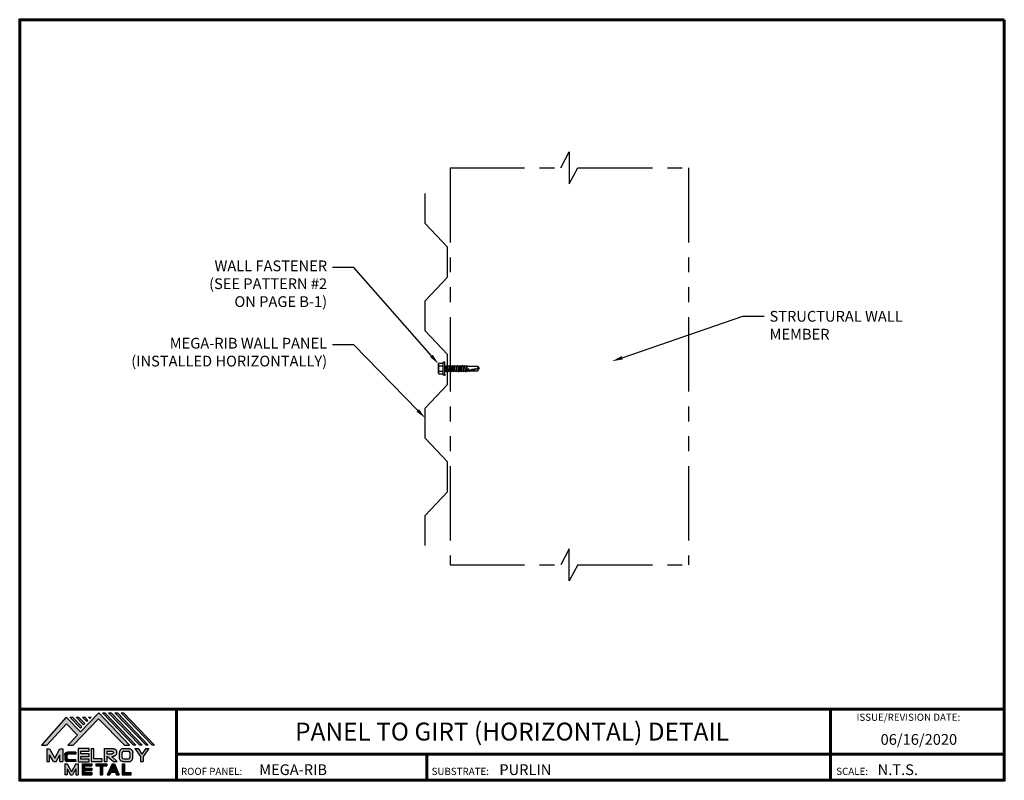
# Model space of a CAD drawing. Units: inches. Extents: x 29 to 62.1, y 2.9 to 28.4.
import ezdxf
from ezdxf import colors
from ezdxf.entities.mleader import LeaderData, LeaderLine
from ezdxf.enums import TextEntityAlignment as Align
from ezdxf.math import Vec2, Vec3

# ---------------------------------------------------------------- set-up
doc = ezdxf.new("R2010")
doc.units = ezdxf.units.IN
doc.header["$MEASUREMENT"] = 0
doc.linetypes.add('HIDDEN', pattern=[0.375, 0.25, -0.125])
doc.linetypes.add('PHANTOM', pattern=[2.5, 1.25, -0.25, 0.25, -0.25, 0.25, -0.25])
for name, color, linetype in [('BOARDER', 6, 'Continuous'), ('BOARDER @ 1', 6, 'Continuous'), ('DIM @ 2', 2, 'Continuous'), ('FASTENER', 1, 'Continuous'), ('LOGO', 7, 'Continuous'), ('NBM', 9, 'HIDDEN'), ('REDIRON', 4, 'PHANTOM'), ('SHEETING', 5, 'Continuous'), ('TEXT', 2, 'Continuous'), ('TXT @ 1', 2, 'Continuous')]:
    doc.layers.add(name, color=color, linetype=linetype)
doc.styles.add('Annotative', font='arial.ttf')
doc.styles.get("Standard").update_dxf_attribs({"font": 'romans.shx'})

# ---------------------------------------------------------------- blocks, each defined once
blk = doc.blocks.new('Company Logo for Manuals 2013')
at = {"layer": 'NBM', "linetype": 'Continuous'}
h = blk.add_hatch(color=256, dxfattribs=at)
h.dxf.hatch_style = 1
h.paths.add_polyline_path([(4.9808, 4.6402), (5.0146, 4.6402), (5.1362, 4.7727), (5.205, 4.7025), (5.1441, 4.6402), (5.1782, 4.6402), (5.3347, 4.8042), (5.4959, 4.6401), (5.5265, 4.6401), (5.3361, 4.8416), (5.2227, 4.7234), (5.1345, 4.8139)])
h.paths.add_polyline_path([(5.2231, 4.7464), (5.2309, 4.7541), (5.1731, 4.8139), (5.1578, 4.8139)], flags=17)
h.paths.add_polyline_path([(5.2118, 4.8139), (5.1965, 4.8139), (5.2429, 4.7659), (5.2507, 4.7736)], flags=17)
h.paths.add_polyline_path([(5.2618, 4.7863), (5.2697, 4.794), (5.2504, 4.8139), (5.2351, 4.8139)], flags=17)
h.paths.add_polyline_path([(5.2812, 4.8062), (5.289, 4.8139), (5.2738, 4.8139)], flags=17)
h.paths.add_polyline_path([(5.5529, 4.6401), (5.5666, 4.6401), (5.3748, 4.8416), (5.3595, 4.8416)])
h.paths.add_polyline_path([(5.5915, 4.6401), (5.6057, 4.6401), (5.4134, 4.8416), (5.3981, 4.8416)])
h.paths.add_polyline_path([(5.6302, 4.6401), (5.644, 4.6401), (5.4521, 4.8416), (5.4368, 4.8416)])
h.paths.add_polyline_path([(5.6688, 4.6401), (5.6832, 4.6401), (5.4907, 4.8416), (5.4754, 4.8416)])
at = {"layer": 'TEXT'}
h = blk.add_hatch(color=3, dxfattribs=at)
h.dxf.hatch_style = 1
h.paths.add_polyline_path([(5.1127, 4.6183), (5.0958, 4.6183), (5.0633, 4.5597), (5.0312, 4.6183), (5.0144, 4.6183), (5.0144, 4.5379), (5.0312, 4.5379), (5.0312, 4.5801), (5.0551, 4.5378), (5.0719, 4.5378), (5.0958, 4.5809), (5.0958, 4.5378), (5.1127, 4.5378)])
h = blk.add_hatch(color=3, dxfattribs=at)
h.dxf.hatch_style = 1
edge = h.paths.add_edge_path()
edge.add_line((5.1493, 4.5849), (5.1941, 4.5849))
edge.add_line((5.1941, 4.5849), (5.1941, 4.597))
edge.add_line((5.1941, 4.597), (5.1431, 4.597))
edge.add_spline(control_points=[(5.1431, 4.597), (5.1424, 4.5969), (5.1407, 4.5967), (5.1375, 4.5959), (5.1339, 4.5944), (5.13, 4.5922), (5.1275, 4.5885), (5.1259, 4.5847), (5.1256, 4.582), (5.1254, 4.5807)], knot_values=[0, 0, 0, 0, 0.00231, 0.005194, 0.009573, 0.014054, 0.018375, 0.022591, 0.026437, 0.026437, 0.026437, 0.026437], degree=3, periodic=0)
edge.add_line((5.1254, 4.5807), (5.1254, 4.5539))
edge.add_spline(control_points=[(5.1254, 4.5539), (5.1256, 4.5527), (5.1259, 4.55), (5.1275, 4.5462), (5.13, 4.5425), (5.1339, 4.5402), (5.1375, 4.5388), (5.1408, 4.538), (5.1426, 4.5378), (5.1435, 4.5377)], knot_values=[0, 0, 0, 0, 0.003845, 0.008062, 0.012382, 0.016863, 0.021243, 0.024127, 0.02676, 0.02676, 0.02676, 0.02676], degree=3, periodic=0)
edge.add_line((5.1435, 4.5377), (5.1941, 4.5377))
edge.add_line((5.1941, 4.5377), (5.1941, 4.5498))
edge.add_line((5.1941, 4.5498), (5.1493, 4.5498))
edge.add_arc((5.1493, 4.5598), 0.01, 180, 269.9988, ccw=False)
edge.add_line((5.1393, 4.5598), (5.1393, 4.5749))
edge.add_arc((5.1493, 4.5749), 0.01, 90, 180, ccw=False)
h = blk.add_hatch(color=3, dxfattribs=at)
h.dxf.hatch_style = 1
h.paths.add_polyline_path([(5.2765, 4.6187), (5.2088, 4.6187), (5.2088, 4.5374), (5.2767, 4.5374), (5.2767, 4.5539), (5.2258, 4.5539), (5.2258, 4.57), (5.2763, 4.57), (5.2763, 4.5861), (5.226, 4.5861), (5.226, 4.6022), (5.2765, 4.6022)])
h = blk.add_hatch(color=3, dxfattribs=at)
h.dxf.hatch_style = 1
h.paths.add_polyline_path([(5.3066, 4.6187), (5.2895, 4.6187), (5.2895, 4.5378), (5.3574, 4.5378), (5.3574, 4.5545), (5.3066, 4.5545)])
h = blk.add_hatch(color=3, dxfattribs=at)
h.dxf.hatch_style = 1
edge = h.paths.add_edge_path()
edge.add_spline(control_points=[(5.4269, 4.5702), (5.4287, 4.5705), (5.4325, 4.5711), (5.438, 4.5731), (5.4429, 4.577), (5.4454, 4.5823), (5.4475, 4.5883), (5.4474, 4.5949), (5.4469, 4.6014), (5.4453, 4.6071), (5.4426, 4.6118), (5.4386, 4.6153), (5.434, 4.6173), (5.4288, 4.6184), (5.4252, 4.6186), (5.4232, 4.6187)], knot_values=[0, 0, 0, 0, 0.005519, 0.0115, 0.017716, 0.02345, 0.028902, 0.036758, 0.04294, 0.048473, 0.054215, 0.05887, 0.064172, 0.069029, 0.074922, 0.074922, 0.074922, 0.074922], degree=3, periodic=0)
edge.add_line((5.4232, 4.6187), (5.3701, 4.6187))
edge.add_line((5.3701, 4.6187), (5.3701, 4.5378))
edge.add_line((5.3701, 4.5378), (5.3863, 4.5378))
edge.add_line((5.3863, 4.5378), (5.3863, 4.5702))
edge.add_line((5.3863, 4.5702), (5.3903, 4.5702))
edge.add_line((5.3903, 4.5702), (5.4276, 4.5378))
edge.add_line((5.4276, 4.5378), (5.4518, 4.5378))
edge.add_line((5.4518, 4.5378), (5.4188, 4.5702))
edge.add_line((5.4188, 4.5702), (5.4269, 4.5702))
edge = h.paths.add_edge_path(flags=16)
edge.add_spline(control_points=[(5.4192, 4.602), (5.4204, 4.6018), (5.4223, 4.6016), (5.4246, 4.6004), (5.426, 4.5989), (5.4271, 4.597), (5.4276, 4.5949), (5.4276, 4.5927), (5.4269, 4.5908), (5.4257, 4.5893), (5.4241, 4.5879), (5.4219, 4.5869), (5.4195, 4.5864), (5.418, 4.5862), (5.4174, 4.5861)], knot_values=[0, 0, 0, 0, 0.003568, 0.00559, 0.007815, 0.009573, 0.011961, 0.014299, 0.016143, 0.017857, 0.019912, 0.022393, 0.025212, 0.027054, 0.027054, 0.027054, 0.027054], degree=3, periodic=0)
edge.add_line((5.4174, 4.5861), (5.3863, 4.5861))
edge.add_line((5.3863, 4.5861), (5.3863, 4.602))
edge.add_line((5.3863, 4.602), (5.4192, 4.602))
h = blk.add_hatch(color=3, dxfattribs=at)
h.dxf.hatch_style = 1
edge = h.paths.add_edge_path()
edge.add_spline(control_points=[(5.5478, 4.5951), (5.5476, 4.5963), (5.5471, 4.5996), (5.5457, 4.6046), (5.5428, 4.6099), (5.5388, 4.614), (5.5335, 4.6169), (5.5284, 4.6181), (5.5251, 4.6185), (5.5239, 4.6187)], knot_values=[0, 0, 0, 0, 0.003443, 0.010198, 0.015526, 0.021271, 0.026983, 0.033449, 0.036945, 0.036945, 0.036945, 0.036945], degree=3, periodic=0)
edge.add_line((5.5239, 4.6187), (5.4889, 4.6187))
edge.add_spline(control_points=[(5.4889, 4.6187), (5.4878, 4.6185), (5.4845, 4.6181), (5.4793, 4.6169), (5.474, 4.614), (5.4701, 4.6099), (5.4672, 4.6046), (5.4658, 4.5996), (5.4652, 4.5963), (5.4651, 4.5951)], knot_values=[0, 0, 0, 0, 0.003495, 0.009962, 0.015674, 0.021418, 0.026746, 0.033501, 0.036945, 0.036945, 0.036945, 0.036945], degree=3, periodic=0)
edge.add_line((5.4651, 4.5951), (5.4651, 4.5614))
edge.add_spline(control_points=[(5.4651, 4.5614), (5.4652, 4.5602), (5.4658, 4.5569), (5.4672, 4.5519), (5.4701, 4.5466), (5.474, 4.5426), (5.4793, 4.5396), (5.4845, 4.5384), (5.4878, 4.538), (5.4889, 4.5378)], knot_values=[0, 0, 0, 0, 0.003443, 0.010198, 0.015526, 0.021271, 0.026983, 0.033449, 0.036945, 0.036945, 0.036945, 0.036945], degree=3, periodic=0)
edge.add_line((5.4889, 4.5378), (5.5239, 4.5378))
edge.add_spline(control_points=[(5.5239, 4.5378), (5.5251, 4.538), (5.5284, 4.5384), (5.5335, 4.5396), (5.5388, 4.5426), (5.5428, 4.5466), (5.5457, 4.5519), (5.5471, 4.5569), (5.5476, 4.5602), (5.5478, 4.5614)], knot_values=[0, 0, 0, 0, 0.003495, 0.009962, 0.015674, 0.021418, 0.026746, 0.033501, 0.036945, 0.036945, 0.036945, 0.036945], degree=3, periodic=0)
edge.add_line((5.5478, 4.5614), (5.5478, 4.5951))
h.paths.add_polyline_path([(5.4917, 4.602), (5.521, 4.602, -0.414214), (5.531, 4.592), (5.531, 4.5645, -0.414214), (5.521, 4.5545), (5.4917, 4.5545, -0.414214), (5.4817, 4.5645), (5.4817, 4.592, -0.414214)], flags=16)
h = blk.add_hatch(color=3, dxfattribs=at)
h.dxf.hatch_style = 1
h.paths.add_polyline_path([(5.5803, 4.6187), (5.5609, 4.6187), (5.5958, 4.57), (5.5958, 4.5378), (5.612, 4.5378), (5.612, 4.57), (5.647, 4.6187), (5.6294, 4.6187), (5.6049, 4.5846)])
h = blk.add_hatch(color=3, dxfattribs=at)
h.dxf.hatch_style = 1
h.paths.add_polyline_path([(5.1397, 4.5245), (5.1259, 4.5245), (5.1259, 4.4564), (5.1397, 4.4564), (5.1397, 4.4924), (5.1603, 4.4564), (5.174, 4.4564), (5.1948, 4.4926), (5.1948, 4.4564), (5.2083, 4.4564), (5.2083, 4.5245), (5.1947, 4.5245), (5.1672, 4.4742)])
h = blk.add_hatch(color=3, dxfattribs=at)
h.dxf.hatch_style = 1
h.paths.add_polyline_path([(5.2484, 4.5108), (5.2941, 4.5108), (5.2941, 4.5245), (5.2328, 4.5245), (5.2328, 4.4564), (5.2941, 4.4564), (5.2941, 4.4699), (5.2484, 4.4699), (5.2484, 4.4832), (5.2941, 4.4832), (5.2941, 4.4968), (5.2484, 4.4968)])
h = blk.add_hatch(color=3, dxfattribs=at)
h.dxf.hatch_style = 1
h.paths.add_polyline_path([(5.387, 4.5245), (5.3185, 4.5245), (5.3185, 4.5108), (5.3459, 4.5108), (5.3459, 4.4564), (5.3594, 4.4564), (5.3594, 4.5108), (5.387, 4.5108)])
h = blk.add_hatch(color=3, dxfattribs=at)
h.dxf.hatch_style = 1
h.paths.add_polyline_path([(5.4336, 4.5245), (5.4192, 4.5245), (5.3896, 4.4564), (5.4059, 4.4564), (5.4133, 4.4734), (5.4395, 4.4734), (5.4469, 4.4564), (5.4632, 4.4564)])
h.paths.add_polyline_path([(5.4264, 4.5035), (5.4336, 4.4869), (5.4192, 4.4869)], flags=16)
h = blk.add_hatch(color=3, dxfattribs=at)
h.dxf.hatch_style = 1
h.paths.add_polyline_path([(5.496, 4.5245), (5.4823, 4.5245), (5.4823, 4.4564), (5.5369, 4.4564), (5.5369, 4.4699), (5.496, 4.4699)])
at = {"layer": 'NBM', "linetype": 'Continuous'}
for points in [[(5.5265, 4.6401), (5.3361, 4.8416), (5.2227, 4.7234), (5.1345, 4.8139), (4.9808, 4.6402), (5.0146, 4.6402), (5.1362, 4.7727), (5.205, 4.7025), (5.1441, 4.6402), (5.1782, 4.6402), (5.3347, 4.8042), (5.4959, 4.6401)], [(5.5666, 4.6401), (5.5529, 4.6401), (5.3595, 4.8416), (5.3748, 4.8416)], [(5.6057, 4.6401), (5.5915, 4.6401), (5.3981, 4.8416), (5.4134, 4.8416)], [(5.6302, 4.6401), (5.4368, 4.8416), (5.4521, 4.8416), (5.644, 4.6401)], [(5.6832, 4.6401), (5.6688, 4.6401), (5.4754, 4.8416), (5.4907, 4.8416)], [(5.2231, 4.7464), (5.1578, 4.8139), (5.1731, 4.8139), (5.2309, 4.7541)], [(5.2118, 4.8139), (5.2507, 4.7736), (5.2429, 4.7659), (5.1965, 4.8139)], [(5.2618, 4.7863), (5.2351, 4.8139), (5.2504, 4.8139), (5.2697, 4.794)]]:
    blk.add_lwpolyline(points, close=True, dxfattribs=at)
blk.add_lwpolyline([(5.289, 4.8139), (5.2812, 4.8062), (5.2738, 4.8139), (5.2891, 4.8139)], dxfattribs=at)
at = {"layer": 'TEXT', "color": 3}
for p, q in [((5.0144, 4.6183), (5.0144, 4.5379)), ((5.0144, 4.6183), (5.0312, 4.6183)), ((5.0312, 4.6183), (5.0633, 4.5597)), ((5.0633, 4.5597), (5.0958, 4.6183)), ((5.0958, 4.6183), (5.1127, 4.6183)), ((5.1127, 4.6183), (5.1127, 4.5378)), ((5.1941, 4.597), (5.1431, 4.597)), ((5.1941, 4.5849), (5.1493, 4.5849)), ((5.1941, 4.597), (5.1941, 4.5849)), ((5.2088, 4.6187), (5.2088, 4.5374)), ((5.2765, 4.6187), (5.2088, 4.6187)), ((5.226, 4.5861), (5.226, 4.6022)), ((5.226, 4.6022), (5.2765, 4.6022)), ((5.2763, 4.5861), (5.226, 4.5861)), ((5.2763, 4.57), (5.2763, 4.5861)), ((5.2765, 4.6022), (5.2765, 4.6187)), ((5.2895, 4.6187), (5.2895, 4.5378)), ((5.2895, 4.6187), (5.3066, 4.6187)), ((5.3066, 4.5545), (5.3066, 4.6187)), ((5.3701, 4.6187), (5.4232, 4.6187)), ((5.3701, 4.6187), (5.3701, 4.5378)), ((5.3863, 4.602), (5.3863, 4.5861)), ((5.3863, 4.602), (5.4192, 4.602)), ((5.3863, 4.5861), (5.4174, 4.5861)), ((5.4651, 4.5614), (5.4651, 4.5951)), ((5.4817, 4.5645), (5.4817, 4.592)), ((5.4889, 4.6187), (5.5239, 4.6187)), ((5.4917, 4.602), (5.521, 4.602)), ((5.531, 4.5645), (5.531, 4.592)), ((5.5478, 4.5614), (5.5478, 4.5951)), ((5.5609, 4.6187), (5.5803, 4.6187)), ((5.5609, 4.6187), (5.5958, 4.57)), ((5.5803, 4.6187), (5.6049, 4.5846)), ((5.6294, 4.6187), (5.6049, 4.5846)), ((5.647, 4.6187), (5.612, 4.57)), ((5.6294, 4.6187), (5.647, 4.6187)), ((5.0144, 4.5379), (5.0312, 4.5379)), ((5.0312, 4.5379), (5.0312, 4.5801)), ((5.0551, 4.5378), (5.0312, 4.5801)), ((5.0551, 4.5378), (5.0719, 4.5378)), ((5.0719, 4.5378), (5.0958, 4.5809)), ((5.0958, 4.5378), (5.0958, 4.5809)), ((5.0958, 4.5378), (5.1127, 4.5378)), ((5.1254, 4.5807), (5.1254, 4.5539)), ((5.1259, 4.5245), (5.1397, 4.5245)), ((5.1259, 4.5245), (5.1259, 4.4564)), ((5.1393, 4.5749), (5.1393, 4.5598)), ((5.1397, 4.5245), (5.1672, 4.4742)), ((5.1941, 4.5377), (5.1435, 4.5377)), ((5.1941, 4.5498), (5.1493, 4.5498)), ((5.1947, 4.5245), (5.1672, 4.4742)), ((5.1941, 4.5498), (5.1941, 4.5377)), ((5.1947, 4.5245), (5.2083, 4.5245)), ((5.2083, 4.5245), (5.2083, 4.4564)), ((5.2088, 4.5374), (5.2767, 4.5374)), ((5.2258, 4.5539), (5.2258, 4.57)), ((5.2258, 4.57), (5.2763, 4.57)), ((5.2767, 4.5539), (5.2258, 4.5539)), ((5.2328, 4.5245), (5.2941, 4.5245)), ((5.2328, 4.5245), (5.2328, 4.4564)), ((5.2767, 4.5374), (5.2767, 4.5539)), ((5.2895, 4.5378), (5.3574, 4.5378)), ((5.2941, 4.5245), (5.2941, 4.5108)), ((5.3574, 4.5545), (5.3066, 4.5545)), ((5.3185, 4.5245), (5.387, 4.5245)), ((5.3185, 4.5245), (5.3185, 4.5108)), ((5.3574, 4.5378), (5.3574, 4.5545)), ((5.3701, 4.5378), (5.3863, 4.5378)), ((5.3863, 4.5702), (5.3863, 4.5378)), ((5.3863, 4.5702), (5.3903, 4.5702)), ((5.387, 4.5245), (5.387, 4.5108)), ((5.4192, 4.5245), (5.3896, 4.4564)), ((5.3903, 4.5702), (5.4276, 4.5378)), ((5.4188, 4.5702), (5.4269, 4.5702)), ((5.4188, 4.5702), (5.4518, 4.5378)), ((5.4192, 4.5245), (5.4336, 4.5245)), ((5.4276, 4.5378), (5.4518, 4.5378)), ((5.4336, 4.5245), (5.4632, 4.4564)), ((5.4823, 4.5245), (5.496, 4.5245)), ((5.4823, 4.5245), (5.4823, 4.4564)), ((5.4889, 4.5378), (5.5239, 4.5378)), ((5.4917, 4.5545), (5.521, 4.5545)), ((5.496, 4.5245), (5.496, 4.4699)), ((5.5958, 4.57), (5.5958, 4.5378)), ((5.5958, 4.5378), (5.612, 4.5378)), ((5.612, 4.57), (5.612, 4.5378)), ((5.1397, 4.4924), (5.1397, 4.4564)), ((5.1397, 4.4924), (5.1603, 4.4564)), ((5.1948, 4.4926), (5.174, 4.4564)), ((5.1948, 4.4926), (5.1948, 4.4564)), ((5.2484, 4.5108), (5.2484, 4.4968)), ((5.2484, 4.5108), (5.2941, 4.5108)), ((5.2484, 4.4968), (5.2941, 4.4968)), ((5.2484, 4.4832), (5.2484, 4.4699)), ((5.2484, 4.4832), (5.2941, 4.4832)), ((5.2484, 4.4699), (5.2941, 4.4699)), ((5.2941, 4.4968), (5.2941, 4.4832)), ((5.2941, 4.4699), (5.2941, 4.4563)), ((5.3185, 4.5108), (5.3459, 4.5108)), ((5.3459, 4.5108), (5.3459, 4.4564)), ((5.3594, 4.5108), (5.3594, 4.4564)), ((5.3594, 4.5108), (5.387, 4.5108)), ((5.4133, 4.4734), (5.4059, 4.4564)), ((5.4133, 4.4734), (5.4395, 4.4734)), ((5.4264, 4.5035), (5.4192, 4.4869)), ((5.4192, 4.4869), (5.4336, 4.4869)), ((5.4264, 4.5035), (5.4336, 4.4869)), ((5.4395, 4.4734), (5.4469, 4.4564)), ((5.496, 4.4699), (5.5369, 4.4699)), ((5.5369, 4.4564), (5.5369, 4.4699)), ((5.1397, 4.4564), (5.1259, 4.4564)), ((5.1603, 4.4564), (5.174, 4.4564)), ((5.1948, 4.4564), (5.2083, 4.4564)), ((5.2328, 4.4564), (5.2941, 4.4564)), ((5.3459, 4.4564), (5.3594, 4.4564)), ((5.3896, 4.4564), (5.4059, 4.4564)), ((5.4469, 4.4564), (5.4632, 4.4564)), ((5.4823, 4.4564), (5.5369, 4.4564))]:
    blk.add_line(p, q, dxfattribs=at)
for centre, start, end in [((5.1493, 4.5749), 90, 180), ((5.4917, 4.592), 90, 180), ((5.521, 4.592), 0, 90), ((5.1493, 4.5598), 180, 269.9988), ((5.4917, 4.5645), 180, 270), ((5.521, 4.5645), 270, 0)]:
    blk.add_arc(centre, 0.01, start, end, dxfattribs=at)
for points in [[(5.1254, 4.5807), (5.1261, 4.5845), (5.1277, 4.5884), (5.1302, 4.5919), (5.134, 4.5944), (5.138, 4.596), (5.1409, 4.5966), (5.1435, 4.597)], [(5.4192, 4.602), (5.4227, 4.6013), (5.4245, 4.6003), (5.426, 4.5987), (5.4269, 4.5972), (5.4275, 4.5949), (5.4274, 4.5925), (5.4268, 4.5908), (5.4257, 4.5895), (5.4242, 4.5881), (5.4219, 4.5871), (5.4192, 4.5864), (5.4174, 4.5861)], [(5.4232, 4.6187), (5.4291, 4.6182), (5.4339, 4.6172), (5.4387, 4.615), (5.4422, 4.6119), (5.4451, 4.6069), (5.4466, 4.6016), (5.4473, 4.5955), (5.447, 4.5876), (5.4453, 4.5824), (5.4426, 4.5774), (5.4378, 4.5734), (5.4323, 4.5712), (5.4269, 4.5702)], [(5.4889, 4.6187), (5.4854, 4.6182), (5.4792, 4.6165), (5.4742, 4.6137), (5.4702, 4.6096), (5.4676, 4.605), (5.4656, 4.5985), (5.4651, 4.5951)], [(5.5239, 4.6187), (5.5274, 4.6182), (5.5337, 4.6165), (5.5386, 4.6137), (5.5427, 4.6096), (5.5453, 4.605), (5.5472, 4.5985), (5.5478, 4.5951)], [(5.1254, 4.5539), (5.1261, 4.5502), (5.1277, 4.5462), (5.1302, 4.5428), (5.134, 4.5403), (5.138, 4.5387), (5.1409, 4.538), (5.1435, 4.5377)], [(5.4889, 4.5378), (5.4854, 4.5383), (5.4792, 4.54), (5.4742, 4.5428), (5.4702, 4.5469), (5.4676, 4.5515), (5.4656, 4.558), (5.4651, 4.5614)], [(5.5239, 4.5378), (5.5274, 4.5383), (5.5337, 4.54), (5.5386, 4.5428), (5.5427, 4.5469), (5.5453, 4.5515), (5.5472, 4.558), (5.5478, 4.5614)]]:
    blk.add_spline(points, degree=3, dxfattribs=at)
blk = doc.blocks.new('12-14 x 1.25 TEK2 W-O WSHR.')
at = {"layer": 'FASTENER'}
for p, q in [((0, 0.156), (0.01, 0.174)), ((0, -0.156), (0, 0.156)), ((0.014, 0.18), (0.157, 0.18)), ((0.014, 0.09), (0.157, 0.09)), ((0.208, 0.219), (0.157, 0.219)), ((0.157, -0.219), (0.157, 0.219)), ((0.208, -0.219), (0.208, 0.219)), ((0.223, -0.083), (0.223, 0.083)), ((0.284, 0.083), (0.223, 0.083)), ((0.248, -0.083), (0.284, 0.083)), ((0.254, -0.109), (0.307, 0.109)), ((0.277, -0.083), (0.314, 0.083)), ((0.307, 0.109), (0.284, 0.083)), ((0.307, 0.109), (0.314, 0.083)), ((0.366, 0.083), (0.314, 0.083)), ((0.33, -0.083), (0.366, 0.083)), ((0.336, -0.109), (0.389, 0.109)), ((0.36, -0.083), (0.396, 0.083)), ((0.389, 0.109), (0.366, 0.083)), ((0.389, 0.109), (0.396, 0.083)), ((0.448, 0.083), (0.396, 0.083)), ((0.412, -0.083), (0.448, 0.083)), ((0.418, -0.109), (0.471, 0.109)), ((0.442, -0.083), (0.478, 0.083)), ((0.471, 0.109), (0.448, 0.083)), ((0.471, 0.109), (0.478, 0.083)), ((0.53, 0.083), (0.478, 0.083)), ((0.494, -0.083), (0.53, 0.083)), ((0.5, -0.109), (0.553, 0.109)), ((0.524, -0.083), (0.56, 0.083)), ((0.553, 0.109), (0.53, 0.083)), ((0.553, 0.109), (0.56, 0.083)), ((0.612, 0.083), (0.56, 0.083)), ((0.576, -0.083), (0.612, 0.083)), ((0.582, -0.109), (0.635, 0.109)), ((0.606, -0.083), (0.642, 0.083)), ((0.635, 0.109), (0.612, 0.083)), ((0.635, 0.109), (0.642, 0.083)), ((0.694, 0.083), (0.642, 0.083)), ((0.658, -0.083), (0.694, 0.083)), ((0.664, -0.109), (0.717, 0.109)), ((0.688, -0.083), (0.724, 0.083)), ((0.717, 0.109), (0.694, 0.083)), ((0.717, 0.109), (0.724, 0.083)), ((0.776, 0.083), (0.724, 0.083)), ((0.74, -0.083), (0.776, 0.083)), ((0.746, -0.109), (0.799, 0.109)), ((0.77, -0.083), (0.806, 0.083)), ((0.799, 0.109), (0.776, 0.083)), ((0.799, 0.109), (0.806, 0.083)), ((0.858, 0.083), (0.806, 0.083)), ((0.822, -0.083), (0.858, 0.083)), ((0.828, -0.109), (0.881, 0.109)), ((0.852, -0.083), (0.888, 0.083)), ((0.881, 0.109), (0.858, 0.083)), ((0.881, 0.109), (0.888, 0.083)), ((0.94, 0.083), (0.888, 0.083)), ((0.904, -0.083), (0.94, 0.083)), ((0.91, -0.109), (0.964, 0.109)), ((0.934, -0.083), (0.97, 0.083)), ((0.935, 0.083), (0.94, 0.083)), ((0.964, 0.109), (0.94, 0.083)), ((0.964, 0.109), (0.97, 0.083)), ((0.97, 0.084), (1.308, 0.086)), ((0.986, -0.083), (1.01, 0)), ((0.994, -0.096), (1.01, 0)), ((1.01, 0), (1.001, -0.083)), ((1.308, 0.086), (1.364, 0)), ((0, -0.156), (0.01, -0.174)), ((0.014, -0.09), (0.157, -0.09)), ((0.014, -0.18), (0.157, -0.18)), ((0.208, -0.219), (0.157, -0.219)), ((0.248, -0.083), (0.223, -0.083)), ((0.254, -0.109), (0.248, -0.083)), ((0.254, -0.109), (0.277, -0.083)), ((0.33, -0.083), (0.277, -0.083)), ((0.336, -0.109), (0.33, -0.083)), ((0.336, -0.109), (0.36, -0.083)), ((0.412, -0.083), (0.36, -0.083)), ((0.418, -0.109), (0.412, -0.083)), ((0.418, -0.109), (0.442, -0.083)), ((0.494, -0.083), (0.442, -0.083)), ((0.5, -0.109), (0.494, -0.083)), ((0.5, -0.109), (0.524, -0.083)), ((0.576, -0.083), (0.524, -0.083)), ((0.582, -0.109), (0.576, -0.083)), ((0.582, -0.109), (0.606, -0.083)), ((0.658, -0.083), (0.606, -0.083)), ((0.664, -0.109), (0.658, -0.083)), ((0.664, -0.109), (0.688, -0.083)), ((0.74, -0.083), (0.688, -0.083)), ((0.746, -0.109), (0.74, -0.083)), ((0.746, -0.109), (0.77, -0.083)), ((0.822, -0.083), (0.77, -0.083)), ((0.828, -0.109), (0.822, -0.083)), ((0.828, -0.109), (0.852, -0.083)), ((0.904, -0.083), (0.852, -0.083)), ((0.91, -0.109), (0.904, -0.083)), ((0.91, -0.109), (0.934, -0.083)), ((0.986, -0.083), (0.934, -0.083)), ((0.994, -0.096), (0.986, -0.083)), ((0.994, -0.096), (1.001, -0.083)), ((1.308, -0.086), (1.001, -0.084)), ((1.364, 0), (1.047, -0.084)), ((1.308, -0.086), (1.364, 0))]:
    blk.add_line(p, q, dxfattribs=at)
for centre, radius, start, end in [((0.08, 0.135), 0.0799, 145.6158, 214.3842), ((0.299, 0), 0.299, 162.412, 197.588), ((0.223, 0.098), 0.0152, 180, 270), ((1.349, -0.821), 0.821, 88.976, 112.0509), ((1.375, 0.068), 0.0693, 165.0589, 260.7515), ((0.08, -0.135), 0.0799, 145.6158, 214.3842), ((0.223, -0.098), 0.0152, 90, 180), ((1.046, -0.072), 0.0126, 112.0509, 284.8949)]:
    blk.add_arc(centre, radius, start, end, dxfattribs=at)
at = {"layer": 'FASTENER', "color": 0, "linetype": 'ByBlock'}
blk.add_point((0.208, -0.219), dxfattribs=at)
blk = doc.blocks.new('#12-14 HWH SELF DRILL #2-1.25 INCH')
at = {"layer": 'FASTENER'}
blk.add_blockref('12-14 x 1.25 TEK2 W-O WSHR.', (-1.53, 0.502), dxfattribs=at)

msp = doc.modelspace()

# ---------------------------------------------------------------- linework, layer by layer
at = {"layer": 'BOARDER', "lineweight": 60}
for p, q in [((62.051, 5.306), (29.036, 5.306)), ((34.29, 5.306), (34.29, 2.915)), ((56.222, 5.306), (56.222, 2.915)), ((34.29, 3.795), (62.051, 3.795)), ((42.693, 3.795), (42.693, 2.915))]:
    msp.add_line(p, q, dxfattribs=at)
msp.add_lwpolyline([(62.051, 28.427), (62.051, 2.915), (29.036, 2.915), (29.036, 28.427)], close=True, dxfattribs=at)
at = {"layer": 'REDIRON', "ltscale": 2}
for p, q in [((47.178, 23.453), (47.465, 23.989)), ((47.465, 23.989), (47.465, 22.918)), ((43.465, 23.453), (43.465, 10.141)), ((43.465, 23.453), (47.178, 23.453)), ((47.465, 22.918), (47.753, 23.453)), ((47.753, 23.453), (51.465, 23.453)), ((51.465, 23.453), (51.465, 10.141)), ((47.465, 10.677), (47.178, 10.141)), ((47.465, 9.606), (47.465, 10.677)), ((43.465, 10.141), (47.178, 10.141)), ((47.753, 10.141), (47.465, 9.606)), ((47.753, 10.141), (51.465, 10.141))]:
    msp.add_line(p, q, dxfattribs=at)
at = {"layer": 'SHEETING'}
for p, q in [((42.634, 21.592), (42.634, 22.592)), ((42.634, 21.592), (43.384, 20.792)), ((43.384, 19.792), (43.384, 20.792)), ((43.384, 19.792), (42.634, 18.992)), ((42.634, 17.992), (42.634, 18.992)), ((42.634, 17.992), (43.384, 17.192)), ((43.384, 16.192), (43.384, 17.192)), ((43.384, 16.192), (42.634, 15.392)), ((42.634, 14.392), (42.634, 15.392)), ((42.634, 14.392), (43.384, 13.592)), ((43.384, 12.592), (43.384, 13.592)), ((43.384, 12.592), (42.634, 11.792)), ((42.634, 10.792), (42.634, 11.792))]:
    msp.add_line(p, q, dxfattribs=at)

# ---------------------------------------------------------------- block references
at = {"layer": 'FASTENER'}
msp.add_blockref('#12-14 HWH SELF DRILL #2-1.25 INCH', (44.609, 16.221), dxfattribs=at)
at = {"layer": 'LOGO', "xscale": 5.402573140523417, "yscale": 5.402573140523417, "zscale": 5.402573140523417}
msp.add_blockref('Company Logo for Manuals 2013', (2.855, -20.975), dxfattribs=at)

# ---------------------------------------------------------------- texts
at = {"layer": 'BOARDER @ 1'}
for s, height, p in [('ISSUE/REVISION DATE:', 0.24011, (57.096, 4.91)), ('ROOF PANEL:', 0.24011, (34.443, 3.095)), ('SUBSTRATE:', 0.2401, (42.846, 3.095)), ('SCALE:', 0.2401, (56.416, 3.095))]:
    msp.add_text(s, height=height, dxfattribs=at).set_placement(p)
at = {"layer": 'TXT @ 1', "style": 'Annotative'}
msp.add_text('PANEL TO GIRT (HORIZONTAL) DETAIL', height=0.60029, dxfattribs=at).set_placement((45.543, 4.55), align=Align.MIDDLE_CENTER)
for s, p in [('06/16/2020', (57.903, 4.105)), ('MEGA-RIB', (37.065, 3.091)), ('PURLIN', (45.119, 3.091)), ('N.T.S.', (57.805, 3.091))]:
    msp.add_text(s, height=0.3602, dxfattribs=at).set_placement(p)

# ---------------------------------------------------------------- leaders
at = {"layer": 'DIM @ 2'}
ml = msp.add_multileader_mtext('Standard', dxfattribs=at)
ml.set_content('\\A1;WALL FASTENER\\P(SEE PATTERN #2\\PON PAGE B-1)', color=1)
ml.set_leader_properties(color=2)
ml.build(insert=Vec2(0, 0))
ml.multileader.update_dxf_attribs({"dogleg_length": 0.36, "arrow_head_size": 0.36, "scale": 2})
ctx = ml.context
ctx.base_point, ctx.scale, ctx.char_height, ctx.arrow_head_size, ctx.landing_gap_size, ctx.plane_origin = Vec3(34.347, 20.111), 2, 0.36, 0.36, 0.18, Vec3(43.079, 16.879)
ctx.text_align_type = 2
notes = []
notes.append((ctx, [(0, (1, 1, 0), (40.244, 20.111), (-1, 0), 0.72, [(0, [(43.079, 16.879)], 0, [])])]))
ctx.mtext.insert, ctx.mtext.alignment, ctx.mtext.flow_direction = Vec3(39.344, 20.351), 3, 5
ml = msp.add_multileader_mtext('Standard', dxfattribs=at)
ml.set_content('\\A1;STRUCTURAL WALL\\PMEMBER', color=1)
ml.set_leader_properties(color=2)
ml.build(insert=Vec2(0, 0))
ml.multileader.update_dxf_attribs({"dogleg_length": 0.36, "arrow_head_size": 0.36, "scale": 2})
ctx = ml.context
ctx.base_point, ctx.scale, ctx.char_height, ctx.arrow_head_size, ctx.landing_gap_size, ctx.plane_origin = Vec3(53.999, 18.478), 2, 0.36, 0.36, 0.18, Vec3(48.898, 16.971)
notes.append((ctx, [(0, (1, 1, 0), (53.279, 18.478), (1, 0), 0.72, [(0, [(48.898, 16.971)], 0, [])])]))
ctx.mtext.insert, ctx.mtext.flow_direction = Vec3(54.179, 18.658), 5
ml = msp.add_multileader_mtext('Standard', dxfattribs=at)
ml.set_content('\\A1;MEGA-RIB WALL PANEL\\P(INSTALLED HORIZONTALLY)', color=1)
ml.set_leader_properties(color=2)
ml.build(insert=Vec2(0, 0))
ml.multileader.update_dxf_attribs({"dogleg_length": 0.36, "arrow_head_size": 0.36, "scale": 2})
ctx = ml.context
ctx.base_point, ctx.scale, ctx.char_height, ctx.arrow_head_size, ctx.landing_gap_size, ctx.plane_origin = Vec3(31.93, 17.516), 2, 0.36, 0.36, 0.18, Vec3(42.634, 15.064)
ctx.text_align_type = 2
notes.append((ctx, [(0, (1, 1, 0), (40.244, 17.516), (-1, 0), 0.72, [(0, [(42.634, 15.064)], 0, [])])]))
ctx.mtext.insert, ctx.mtext.alignment, ctx.mtext.flow_direction = Vec3(39.344, 17.756), 3, 5
for ctx, leaders in notes:
    for number, flags, end, landing, length, lines in leaders:
        leader = LeaderData()
        leader.index, (leader.has_last_leader_line, leader.has_dogleg_vector, leader.attachment_direction) = number, flags
        leader.last_leader_point, leader.dogleg_vector, leader.dogleg_length = Vec3(end), Vec3(landing), length
        for number, points, colour, breaks in lines:
            line = LeaderLine()
            line.index, line.vertices, line.color, line.breaks = number, Vec3.list(points), colors.encode_raw_color(colour), breaks
            leader.lines.append(line)
        ctx.leaders.append(leader)

doc.saveas('drawing.dxf')
